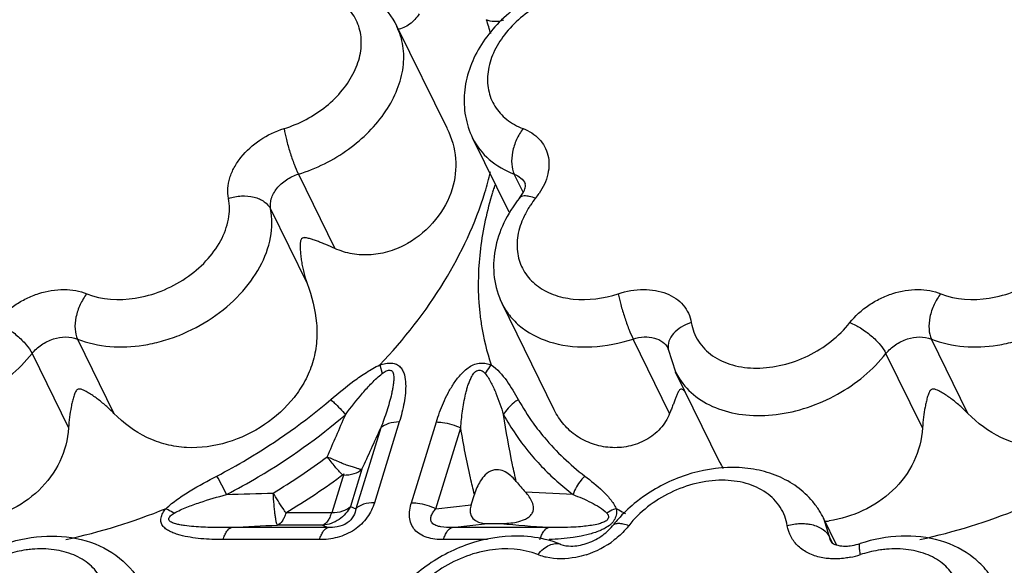
# Model space of a CAD drawing. Units: inches. Extents: x 0 to 34, y 0 to 22.
# Drawn here: x 22 to 23, y 19 to 19.5 of the extents above; entities that cross this region are included whole.
import ezdxf

# ---------------------------------------------------------------- set-up
doc = ezdxf.new("R2010")
doc.units = ezdxf.units.IN
doc.header["$LTSCALE"] = 1.87
doc.header["$MEASUREMENT"] = 0
doc.layers.add('02___PRT_ALL_AXES', color=7, linetype='CONTINUOUS')
doc.layers.add('FEATURES', color=7, linetype='CONTINUOUS')

msp = doc.modelspace()

# ---------------------------------------------------------------- linework, layer by layer
at = {"layer": '02___PRT_ALL_AXES', "color": 7, "linetype": 'CONTINUOUS'}
for p, q in [((22.38156, 19.52722), (22.42912, 19.43029)), ((22.48793, 19.35101), (22.45334, 19.42149)), ((22.53073, 19.16375), (22.48129, 19.26451)), ((22.68774, 19.11398), (22.64577, 19.19949)), ((22.79837, 19.0358), (22.78597, 19.06107))]:
    msp.add_line(p, q, dxfattribs=at)
at = {"layer": 'FEATURES', "color": 7, "linetype": 'CONTINUOUS'}
for p, q in [((22.45334, 19.42149), (22.45339, 19.4214)), ((22.28826, 19.38719), (22.32285, 19.31671)), ((22.50123, 19.36995), (22.49277, 19.38719)), ((22.5035, 19.37659), (22.50328, 19.37804)), ((22.26195, 19.35414), (22.29654, 19.28366)), ((22.48129, 19.26451), (22.4813, 19.26448)), ((22.07891, 19.23086), (22.11349, 19.16038)), ((22.64009, 19.16038), (22.60551, 19.23086)), ((22.9228, 19.16038), (22.88821, 19.23086)), ((22.03582, 19.21718), (22.0704, 19.1467)), ((22.6388, 19.22133), (22.63863, 19.22189)), ((22.6388, 19.22133), (22.64566, 19.19972)), ((22.87971, 19.1467), (22.84513, 19.21718)), ((22.36533, 19.2063), (22.36759, 19.19809)), ((22.38388, 19.15225), (22.36024, 19.07576)), ((22.39535, 19.07576), (22.41898, 19.15225)), ((22.36632, 19.14656), (22.34268, 19.07007)), ((22.41849, 19.07007), (22.44213, 19.14656)), ((22.33125, 19.103), (22.31987, 19.06618)), ((22.34849, 19.10764), (22.33756, 19.07229)), ((22.45203, 19.07377), (22.45506, 19.08355)), ((22.54854, 19.08354), (22.50343, 19.08582)), ((22.41849, 19.07007), (22.45203, 19.07377)), ((22.31987, 19.06618), (22.27631, 19.06618)), ((22.33756, 19.07229), (22.34268, 19.07007)), ((22.43386, 19.05235), (22.4674, 19.05604)), ((22.4674, 19.05604), (22.48012, 19.05604)), ((22.78608, 19.06085), (22.78597, 19.06107)), ((22.79161, 19.04339), (22.78608, 19.06085)), ((22.31636, 19.05235), (22.22495, 19.05235)), ((22.31124, 19.05456), (22.26838, 19.05456)), ((22.31124, 19.05456), (22.31636, 19.05235)), ((22.52527, 19.05235), (22.43386, 19.05235)), ((22.56414, 19.04594), (22.55635, 19.04413)), ((22.30822, 19.04073), (22.21681, 19.04073)), ((22.46736, 19.04073), (22.42571, 19.04073)), ((22.79455, 19.03739), (22.79161, 19.04339)), ((22.79311, 19.03867), (22.79311, 19.03868))]:
    msp.add_line(p, q, dxfattribs=at)
for centre, radius, start, end in [((22.24762, 19.4605), 0.23073, 14.95197, 18.46121), ((22.15527, 19.4657), 0.32427, 342.82038, 346.37525), ((22.79077, 19.27151), 0.33332, 162.06351, 162.82671), ((22.79455, 19.27029), 0.33729, 161.55787, 162.06402), ((22.58539, 19.30563), 0.09314, 141.0148, 145.9015), ((22.46013, 19.40702), 0.06801, 321.01015, 325.879), ((22.70812, 19.2827), 0.24941, 184.17877, 185.61132), ((22.70203, 19.22706), 0.06264, 206.10373, 212.66151), ((22.69222, 19.28163), 0.22351, 208.93701, 215.7403), ((19.13359, 20.52375), 3.47814, 336.18468, 336.90073), ((22.68646, 19.27183), 0.23285, 208.93112, 214.32976), ((19.28908, 20.53295), 3.37513, 335.02009, 335.74684), ((21.94409, 19.61689), 0.62095, 301.05337, 306.74404), ((22.82888, 19.18279), 0.15701, 205.95326, 208.33683), ((21.23883, 18.5759), 1.10493, 27.35032, 28.37741), ((22.69097, 19.25779), 0.25445, 219.52481, 222.51445), ((21.95401, 28.23549), 9.15583, 271.666256, 271.942734), ((22.71539, 19.02625), 0.07872, 32.38703, 39.98646), ((21.94489, 19.60744), 0.57975, 282.25209, 292.07618), ((22.72888, 19.32919), 0.29419, 241.68994, 242.23598), ((22.73119, 19.33361), 0.29918, 242.23839, 243.64217), ((22.71652, 19.02703), 0.07735, 25.91888, 32.34432), ((22.75416, 19.6074), 0.57973, 282.26762, 292.08193), ((22.67905, 21.20801), 2.16114, 264.7192, 265.91964), ((22.68888, 18.97293), 0.13093, 137.03622, 141.88758), ((22.77365, 19.17325), 0.11606, 276.68632, 278.7589), ((21.84782, 26.87422), 7.83096, 272.760384, 273.078517), ((22.53413, 19.10993), 0.08769, 287.81475, 307.56132), ((22.80448, 19.08709), 0.0526, 285.85542, 288.00733), ((22.85703, 18.91531), 0.11694, 107.01735, 108.00819), ((22.79485, 19.10644), 0.08405, 281.3063, 288.03848)]:
    msp.add_arc(centre, radius, start, end, dxfattribs=at)
msp.add_ellipse((22.49919, 19.09149), major_axis=(0.04646, 0.02953), ratio=0.422281, start_param=2.680899, end_param=3.728096, dxfattribs=at)
for points, knots in [([(22.33539, 19.56815), (22.34524, 19.56437), (22.36375, 19.55362), (22.37694, 19.53659), (22.38152, 19.5273)], [0, 0, 0, 0, 0.504799, 1, 1, 1, 1]), ([(22.53653, 19.56737), (22.52073, 19.56191), (22.49826, 19.5498), (22.47402, 19.52736), (22.45957, 19.50808), (22.44955, 19.48692), (22.44465, 19.46459), (22.44555, 19.44214), (22.45016, 19.42795), (22.4534, 19.42139)], [0, 0, 0, 0, 0.265897, 0.396556, 0.523563, 0.646616, 0.766251, 0.883664, 1, 1, 1, 1]), ([(22.27465, 19.43032), (22.28904, 19.43479), (22.30941, 19.44557), (22.33033, 19.46609), (22.34161, 19.48325), (22.34781, 19.50132), (22.34835, 19.51919), (22.34293, 19.53552), (22.33572, 19.54426), (22.33153, 19.54791)], [0, 0, 0, 0, 0.288342, 0.42743, 0.557774, 0.67773, 0.788365, 0.893748, 1, 1, 1, 1]), ([(22.51702, 19.54791), (22.50425, 19.54069), (22.48716, 19.52656), (22.47263, 19.50284), (22.46716, 19.48472), (22.46741, 19.46698), (22.47363, 19.45096), (22.48534, 19.4381), (22.49566, 19.43246), (22.50122, 19.43032)], [0, 0, 0, 0, 0.291152, 0.424975, 0.547991, 0.661727, 0.770786, 0.881663, 1, 1, 1, 1]), ([(22.40257, 19.53907), (22.40026, 19.53533), (22.39434, 19.52866), (22.38614, 19.52494), (22.38194, 19.5241)], [0, 0, 0, 0, 0.50668, 1, 1, 1, 1]), ([(22.4826, 19.5331), (22.47988, 19.53208), (22.47432, 19.53126), (22.46876, 19.53238), (22.46647, 19.53356)], [0, 0, 0, 0, 0.530627, 1, 1, 1, 1]), ([(22.28826, 19.38719), (22.30516, 19.39243), (22.33668, 19.40811), (22.36741, 19.43854), (22.38257, 19.46676), (22.38833, 19.48791), (22.38836, 19.50857), (22.3844, 19.52142), (22.38156, 19.52722)], [0, 0, 0, 0, 0.282243, 0.551033, 0.674658, 0.789554, 0.89697, 1, 1, 1, 1]), ([(22.22203, 19.36423), (22.22144, 19.36734), (22.2211, 19.37394), (22.22304, 19.38393), (22.2273, 19.39387), (22.236, 19.40682), (22.25144, 19.42059), (22.26661, 19.42783), (22.27465, 19.43032)], [0, 0, 0, 0, 0.104022, 0.214082, 0.331579, 0.456598, 0.723616, 1, 1, 1, 1]), ([(22.27465, 19.43032), (22.27523, 19.42683), (22.2769, 19.41934), (22.2801, 19.40807), (22.28389, 19.39714), (22.28676, 19.39024), (22.28826, 19.38719)], [0, 0, 0, 0, 0.234543, 0.506459, 0.774981, 1, 1, 1, 1]), ([(22.42915, 19.43022), (22.4335, 19.42143), (22.43923, 19.40228), (22.43683, 19.38241), (22.43399, 19.37321)], [0, 0, 0, 0, 0.504523, 1, 1, 1, 1]), ([(22.50122, 19.43032), (22.49873, 19.42714), (22.49455, 19.41999), (22.49081, 19.40846), (22.48987, 19.39719), (22.49135, 19.39008), (22.49277, 19.38719)], [0, 0, 0, 0, 0.264795, 0.537015, 0.788829, 1, 1, 1, 1]), ([(22.50122, 19.43032), (22.50691, 19.42814), (22.51488, 19.42317), (22.52191, 19.4135), (22.52621, 19.40243), (22.52584, 19.38621), (22.5202, 19.37445), (22.51643, 19.36887)], [0, 0, 0, 0, 0.248003, 0.365363, 0.482108, 0.725875, 1, 1, 1, 1]), ([(22.45339, 19.4214), (22.45716, 19.41373), (22.46847, 19.39939), (22.48422, 19.39047), (22.49277, 19.38719)], [0, 0, 0, 0, 0.482984, 1, 1, 1, 1]), ([(22.26195, 19.35414), (22.26134, 19.35732), (22.26202, 19.36452), (22.26761, 19.37424), (22.27665, 19.38232), (22.28424, 19.38594), (22.28826, 19.38719)], [0, 0, 0, 0, 0.213077, 0.455162, 0.722886, 1, 1, 1, 1]), ([(22.49277, 19.38719), (22.49505, 19.38631), (22.49926, 19.38392), (22.50228, 19.38009), (22.50328, 19.37804)], [0, 0, 0, 0, 0.517034, 1, 1, 1, 1]), ([(22.43399, 19.37321), (22.43074, 19.36268), (22.41952, 19.34219), (22.39707, 19.32308), (22.37513, 19.31349), (22.35726, 19.31004), (22.33938, 19.31087), (22.32806, 19.31433), (22.32285, 19.31671)], [0, 0, 0, 0, 0.237108, 0.488996, 0.618769, 0.748713, 0.876738, 1, 1, 1, 1]), ([(22.49787, 19.36446), (22.49972, 19.36675), (22.50221, 19.37059), (22.50347, 19.37503), (22.5035, 19.37659)], [0, 0, 0, 0, 0.653793, 1, 1, 1, 1]), ([(22.0878, 19.27383), (22.10202, 19.26804), (22.12738, 19.26676), (22.15877, 19.2756), (22.18169, 19.28763), (22.20101, 19.30385), (22.21519, 19.323), (22.223, 19.34359), (22.22327, 19.35777), (22.22203, 19.36423)], [0, 0, 0, 0, 0.244731, 0.380904, 0.519184, 0.653852, 0.780037, 0.895103, 1, 1, 1, 1]), ([(22.22203, 19.36423), (22.22599, 19.36551), (22.23411, 19.36698), (22.24591, 19.36602), (22.25587, 19.3619), (22.26061, 19.35687), (22.26195, 19.35414)], [0, 0, 0, 0, 0.282162, 0.552928, 0.793421, 1, 1, 1, 1]), ([(22.36534, 19.20629), (22.38834, 19.23044), (22.42833, 19.28144), (22.45594, 19.34036), (22.46508, 19.36992)], [0, 0, 0, 0, 0.518692, 1, 1, 1, 1]), ([(22.47232, 19.36992), (22.46695, 19.35254), (22.45921, 19.31763), (22.45811, 19.28183), (22.45938, 19.26453)], [0, 0, 0, 0, 0.511859, 1, 1, 1, 1]), ([(22.49787, 19.36446), (22.49203, 19.35724), (22.48204, 19.34174), (22.47338, 19.31586), (22.47248, 19.28918), (22.47751, 19.27221), (22.48131, 19.26448)], [0, 0, 0, 0, 0.260945, 0.512942, 0.757938, 1, 1, 1, 1]), ([(22.50225, 19.36646), (22.50136, 19.36639), (22.49972, 19.36605), (22.49834, 19.36505), (22.49786, 19.36446)], [0, 0, 0, 0, 0.540907, 1, 1, 1, 1]), ([(22.51299, 19.36423), (22.51109, 19.365), (22.50758, 19.36616), (22.50387, 19.36661), (22.50225, 19.36646)], [0, 0, 0, 0, 0.558118, 1, 1, 1, 1]), ([(22.89711, 19.27383), (22.91132, 19.26804), (22.93669, 19.26676), (22.96808, 19.2756), (22.99099, 19.28763), (23.01031, 19.30385), (23.0245, 19.323), (23.03231, 19.34359), (23.03257, 19.35777), (23.03134, 19.36423)], [0, 0, 0, 0, 0.244726, 0.3809, 0.51918, 0.653848, 0.780034, 0.895101, 1, 1, 1, 1]), ([(22.07891, 19.23086), (22.09829, 19.22298), (22.12677, 19.22154), (22.15853, 19.22849), (22.18086, 19.23598), (22.20692, 19.2497), (22.23328, 19.27181), (22.25262, 19.29792), (22.26327, 19.326), (22.26363, 19.34533), (22.26195, 19.35414)], [0, 0, 0, 0, 0.244679, 0.312238, 0.381031, 0.519282, 0.653922, 0.780083, 0.895122, 1, 1, 1, 1]), ([(22.50826, 19.35785), (22.50754, 19.35678), (22.5048, 19.35254), (22.50243, 19.34806), (22.50094, 19.34462)], [0, 0, 0, 0, 0.255628, 1, 1, 1, 1]), ([(22.88821, 19.23086), (22.9076, 19.22298), (22.93608, 19.22154), (22.96784, 19.22849), (22.99017, 19.23598), (23.01623, 19.2497), (23.04259, 19.27181), (23.06193, 19.29792), (23.07258, 19.326), (23.07294, 19.34533), (23.07126, 19.35414)], [0, 0, 0, 0, 0.244678, 0.312237, 0.381031, 0.519282, 0.653922, 0.780082, 0.895122, 1, 1, 1, 1]), ([(22.50094, 19.34462), (22.49847, 19.33895), (22.49504, 19.32735), (22.49543, 19.30964), (22.50178, 19.29367), (22.5136, 19.28088), (22.52976, 19.27219), (22.55621, 19.26639), (22.57769, 19.26939), (22.59135, 19.27383)], [0, 0, 0, 0, 0.124149, 0.238975, 0.349214, 0.461394, 0.581268, 0.711766, 1, 1, 1, 1]), ([(22.32285, 19.31671), (22.32002, 19.318), (22.31583, 19.31981), (22.31027, 19.32204), (22.30631, 19.32355), (22.30246, 19.32492), (22.29932, 19.32591), (22.29685, 19.32657), (22.29531, 19.32684), (22.29407, 19.32696), (22.29271, 19.32698), (22.29081, 19.32588), (22.29016, 19.32324), (22.28992, 19.32056), (22.2899, 19.31786), (22.29003, 19.31432), (22.29042, 19.3099), (22.29115, 19.30462), (22.29211, 19.29934), (22.29373, 19.29229), (22.29531, 19.28708), (22.29654, 19.28366)], [0, 0, 0, 0, 0.121033, 0.17835, 0.233508, 0.2865, 0.337334, 0.361982, 0.386229, 0.398279, 0.41045, 0.439076, 0.474982, 0.510558, 0.545328, 0.579904, 0.648913, 0.718202, 0.787934, 0.858152, 1, 1, 1, 1]), ([(22.29654, 19.28366), (22.30093, 19.27146), (22.30595, 19.25246), (22.30595, 19.22676), (22.30224, 19.20823), (22.29497, 19.19093), (22.28104, 19.16985), (22.2569, 19.14805), (22.22159, 19.13106), (22.18874, 19.12646), (22.1629, 19.13028), (22.13843, 19.13917), (22.1225, 19.15116), (22.11349, 19.16038)], [0, 0, 0, 0, 0.126465, 0.188522, 0.249211, 0.309501, 0.370282, 0.494423, 0.621187, 0.747584, 0.810793, 0.874283, 1, 1, 1, 1]), ([(23.10584, 19.28366), (23.11024, 19.27145), (23.11526, 19.25246), (23.11525, 19.22675), (23.11154, 19.20822), (23.10427, 19.19093), (23.09034, 19.16985), (23.0662, 19.14805), (23.03089, 19.13106), (22.99805, 19.12646), (22.97221, 19.13028), (22.94773, 19.13917), (22.93181, 19.15116), (22.9228, 19.16038)], [0, 0, 0, 0, 0.126488, 0.188547, 0.249236, 0.309522, 0.3703, 0.494436, 0.621198, 0.747589, 0.8108, 0.874299, 1, 1, 1, 1]), ([(22.00162, 19.24645), (22.00663, 19.25284), (22.01598, 19.26129), (22.03035, 19.26957), (22.04576, 19.27574), (22.06539, 19.27912), (22.08103, 19.27658), (22.0878, 19.27383)], [0, 0, 0, 0, 0.253991, 0.386042, 0.518017, 0.771462, 1, 1, 1, 1]), ([(22.0878, 19.27383), (22.08526, 19.27068), (22.08096, 19.26358), (22.07707, 19.2521), (22.07603, 19.24086), (22.07749, 19.23375), (22.07891, 19.23086)], [0, 0, 0, 0, 0.265642, 0.537842, 0.789148, 1, 1, 1, 1]), ([(22.59135, 19.27383), (22.59907, 19.27634), (22.61105, 19.27847), (22.62654, 19.27726), (22.63694, 19.27443), (22.64594, 19.26974), (22.65318, 19.26333), (22.65829, 19.25543), (22.6601, 19.24948), (22.66061, 19.24645)], [0, 0, 0, 0, 0.288734, 0.423748, 0.550578, 0.669407, 0.781825, 0.890762, 1, 1, 1, 1]), ([(22.59135, 19.27383), (22.59201, 19.27035), (22.59383, 19.26291), (22.5972, 19.2517), (22.60111, 19.2408), (22.60401, 19.23392), (22.60551, 19.23086)], [0, 0, 0, 0, 0.234197, 0.506106, 0.774809, 1, 1, 1, 1]), ([(22.81093, 19.24645), (22.81594, 19.25284), (22.82529, 19.26129), (22.83966, 19.26957), (22.85507, 19.27574), (22.87469, 19.27912), (22.89034, 19.27658), (22.89711, 19.27383)], [0, 0, 0, 0, 0.253995, 0.386045, 0.51802, 0.771468, 1, 1, 1, 1]), ([(22.89711, 19.27383), (22.89456, 19.27068), (22.89027, 19.26358), (22.88638, 19.2521), (22.88534, 19.24086), (22.8868, 19.23375), (22.88821, 19.23086)], [0, 0, 0, 0, 0.265641, 0.537841, 0.789148, 1, 1, 1, 1]), ([(22.48131, 19.26448), (22.4835, 19.26002), (22.48905, 19.25148), (22.5044, 19.23692), (22.53082, 19.22488), (22.56759, 19.22182), (22.5929, 19.22677), (22.60551, 19.23086)], [0, 0, 0, 0, 0.107013, 0.216818, 0.451959, 0.714679, 1, 1, 1, 1]), ([(22.45991, 19.25831), (22.46035, 19.25385), (22.46256, 19.23623), (22.46672, 19.21886), (22.47092, 19.20629)], [0, 0, 0, 0, 0.25292, 1, 1, 1, 1]), ([(22.00162, 19.24645), (22.00514, 19.2451), (22.0122, 19.24139), (22.02184, 19.23432), (22.03003, 19.22621), (22.03435, 19.22018), (22.03582, 19.21718)], [0, 0, 0, 0, 0.246874, 0.519031, 0.781002, 1, 1, 1, 1]), ([(22.66061, 19.24645), (22.65727, 19.24541), (22.65109, 19.24268), (22.64359, 19.23669), (22.63895, 19.22933), (22.63841, 19.22381), (22.63881, 19.22133)], [0, 0, 0, 0, 0.291635, 0.557991, 0.790726, 1, 1, 1, 1]), ([(22.66061, 19.24645), (22.66163, 19.24026), (22.66627, 19.228), (22.68051, 19.21375), (22.70008, 19.20507), (22.72307, 19.20232), (22.74766, 19.20552), (22.77948, 19.21705), (22.80056, 19.23322), (22.81093, 19.24645)], [0, 0, 0, 0, 0.102795, 0.207853, 0.321826, 0.447358, 0.582987, 0.724407, 1, 1, 1, 1]), ([(22.81093, 19.24645), (22.81445, 19.2451), (22.8215, 19.24139), (22.83115, 19.23432), (22.83933, 19.22621), (22.84365, 19.22018), (22.84513, 19.21718)], [0, 0, 0, 0, 0.246874, 0.519031, 0.781002, 1, 1, 1, 1]), ([(22.03582, 19.21718), (22.03832, 19.22037), (22.0446, 19.22602), (22.05887, 19.23302), (22.07187, 19.23373), (22.07891, 19.23086)], [0, 0, 0, 0, 0.255947, 0.52132, 1, 1, 1, 1]), ([(22.60551, 19.23086), (22.60887, 19.23196), (22.61562, 19.23328), (22.62543, 19.23245), (22.63369, 19.22872), (22.63746, 19.22429), (22.63863, 19.22189)], [0, 0, 0, 0, 0.285713, 0.548848, 0.784318, 1, 1, 1, 1]), ([(22.84513, 19.21718), (22.84763, 19.22037), (22.85391, 19.22602), (22.86817, 19.23302), (22.88118, 19.23373), (22.88821, 19.23086)], [0, 0, 0, 0, 0.255951, 0.521323, 1, 1, 1, 1]), ([(21.83999, 19.19325), (21.8441, 19.18683), (21.85518, 19.17506), (21.87732, 19.1634), (21.90364, 19.1578), (21.93243, 19.15845), (21.96193, 19.16524), (21.99912, 19.18155), (22.02347, 19.20141), (22.03582, 19.21718)], [0, 0, 0, 0, 0.102051, 0.211182, 0.330007, 0.45829, 0.593603, 0.732094, 1, 1, 1, 1]), ([(22.64929, 19.19325), (22.65341, 19.18683), (22.66449, 19.17506), (22.68662, 19.1634), (22.71295, 19.1578), (22.74174, 19.15845), (22.77123, 19.16524), (22.80842, 19.18155), (22.83278, 19.20141), (22.84513, 19.21718)], [0, 0, 0, 0, 0.10205, 0.211181, 0.330006, 0.458289, 0.5936, 0.732091, 1, 1, 1, 1]), ([(22.31884, 19.17349), (22.32601, 19.17961), (22.337, 19.18864), (22.3526, 19.19952), (22.36096, 19.20427), (22.36534, 19.20629)], [0, 0, 0, 0, 0.496013, 0.746705, 1, 1, 1, 1]), ([(22.36534, 19.20629), (22.36712, 19.20698), (22.37078, 19.20794), (22.3762, 19.20828), (22.38125, 19.20743), (22.38499, 19.20455), (22.38732, 19.20088), (22.38928, 19.19551), (22.39012, 19.18826), (22.38979, 19.17939), (22.38806, 19.16725), (22.38573, 19.15822), (22.38388, 19.15225)], [0, 0, 0, 0, 0.076838, 0.151095, 0.218185, 0.277597, 0.334877, 0.391297, 0.506696, 0.625813, 0.748087, 1, 1, 1, 1]), ([(22.41898, 19.15225), (22.42089, 19.15843), (22.42425, 19.16767), (22.42998, 19.17962), (22.43517, 19.18857), (22.44051, 19.19567), (22.44564, 19.20092), (22.45009, 19.20452), (22.45525, 19.20721), (22.46084, 19.20823), (22.46617, 19.20802), (22.46948, 19.20702), (22.47092, 19.20629)], [0, 0, 0, 0, 0.232716, 0.352768, 0.476167, 0.604405, 0.670924, 0.740106, 0.809574, 0.877668, 0.941861, 1, 1, 1, 1]), ([(22.47092, 19.20629), (22.47039, 19.20567), (22.4683, 19.20309), (22.46648, 19.20029), (22.46527, 19.19809)], [0, 0, 0, 0, 0.24389, 1, 1, 1, 1]), ([(22.47092, 19.20629), (22.47684, 19.20248), (22.48621, 19.19155), (22.49326, 19.17956), (22.49661, 19.17349)], [0, 0, 0, 0, 0.50343, 1, 1, 1, 1]), ([(22.33287, 19.15919), (22.33809, 19.1661), (22.34611, 19.17637), (22.35771, 19.18936), (22.36411, 19.19539), (22.36758, 19.19809)], [0, 0, 0, 0, 0.497288, 0.747398, 1, 1, 1, 1]), ([(22.36758, 19.19809), (22.36882, 19.19905), (22.37072, 19.20051), (22.37369, 19.20136), (22.37554, 19.20131), (22.37678, 19.20079), (22.37768, 19.19992), (22.37825, 19.1984), (22.37851, 19.1965), (22.37866, 19.19455), (22.37866, 19.19261), (22.37851, 19.18999), (22.37809, 19.18668), (22.37739, 19.18269), (22.37623, 19.17732), (22.37447, 19.17062), (22.37202, 19.16258), (22.36929, 19.15455), (22.36733, 19.14922), (22.36632, 19.14656)], [0, 0, 0, 0, 0.070734, 0.105531, 0.137767, 0.151887, 0.165147, 0.192896, 0.222804, 0.252027, 0.280817, 0.310022, 0.370254, 0.431338, 0.492878, 0.61764, 0.74392, 0.871441, 1, 1, 1, 1]), ([(22.44213, 19.14656), (22.44232, 19.14924), (22.44278, 19.1546), (22.44373, 19.16264), (22.445, 19.17068), (22.44637, 19.17737), (22.44773, 19.18271), (22.44891, 19.18671), (22.45033, 19.19069), (22.45181, 19.19393), (22.4532, 19.19652), (22.45438, 19.19846), (22.45597, 19.20019), (22.45812, 19.20117), (22.46038, 19.20142), (22.46309, 19.20064), (22.46444, 19.19907), (22.46527, 19.19809)], [0, 0, 0, 0, 0.120893, 0.242303, 0.36444, 0.487449, 0.549554, 0.612358, 0.675424, 0.739301, 0.772844, 0.807486, 0.841725, 0.876596, 0.911273, 0.942183, 1, 1, 1, 1]), ([(22.46527, 19.19809), (22.46756, 19.1954), (22.47124, 19.18928), (22.47696, 19.17621), (22.48043, 19.16603), (22.48267, 19.15919)], [0, 0, 0, 0, 0.247168, 0.495553, 1, 1, 1, 1]), ([(22.11349, 19.16038), (22.111, 19.16294), (22.10586, 19.16776), (22.09905, 19.17325), (22.09345, 19.17723), (22.0892, 19.17999), (22.08547, 19.182), (22.08229, 19.18337), (22.07993, 19.18358), (22.07831, 19.18272), (22.07729, 19.18144), (22.07641, 19.17971), (22.07563, 19.17759), (22.07474, 19.17469), (22.07382, 19.17097), (22.07255, 19.16477), (22.07128, 19.15668), (22.07063, 19.15008), (22.0704, 19.1467)], [0, 0, 0, 0, 0.133395, 0.263393, 0.327125, 0.390157, 0.453087, 0.48519, 0.520079, 0.536375, 0.551929, 0.580522, 0.608534, 0.636662, 0.693677, 0.752054, 0.873162, 1, 1, 1, 1]), ([(22.65509, 19.18056), (22.65437, 19.18132), (22.65333, 19.18244), (22.65174, 19.18331), (22.6504, 19.18359), (22.6494, 19.18257), (22.64837, 19.18094), (22.6473, 19.17848), (22.64601, 19.17536), (22.64466, 19.17195), (22.64322, 19.16831), (22.64168, 19.16443), (22.64063, 19.16176), (22.64009, 19.16038)], [0, 0, 0, 0, 0.100275, 0.144612, 0.177148, 0.22209, 0.268137, 0.368529, 0.478119, 0.596157, 0.722457, 0.857038, 1, 1, 1, 1]), ([(22.9228, 19.16038), (22.92031, 19.16294), (22.91517, 19.16776), (22.90835, 19.17325), (22.90277, 19.17722), (22.89847, 19.17999), (22.89413, 19.18239), (22.89004, 19.18394), (22.88762, 19.18271), (22.88679, 19.18175), (22.88624, 19.18071), (22.88558, 19.17935), (22.88493, 19.17758), (22.88405, 19.17469), (22.88313, 19.17096), (22.88185, 19.16477), (22.88059, 19.15668), (22.87994, 19.15008), (22.87971, 19.1467)], [0, 0, 0, 0, 0.133543, 0.263686, 0.327489, 0.390581, 0.45351, 0.519031, 0.536201, 0.551403, 0.565912, 0.580065, 0.608104, 0.636254, 0.693336, 0.751779, 0.873022, 1, 1, 1, 1]), ([(22.21098, 19.10105), (22.2207, 19.10609), (22.25861, 19.12715), (22.29419, 19.15243), (22.31884, 19.17349)], [0, 0, 0, 0, 0.25241, 1, 1, 1, 1]), ([(22.31884, 19.17349), (22.32001, 19.17251), (22.325, 19.16806), (22.32957, 19.16315), (22.33287, 19.15919)], [0, 0, 0, 0, 0.228619, 1, 1, 1, 1]), ([(22.49661, 19.17349), (22.49512, 19.17256), (22.48964, 19.16871), (22.485, 19.16354), (22.48267, 19.15919)], [0, 0, 0, 0, 0.262571, 1, 1, 1, 1]), ([(22.22024, 19.08354), (22.23038, 19.08881), (22.26998, 19.11079), (22.30713, 19.1372), (22.33287, 19.15919)], [0, 0, 0, 0, 0.25241, 1, 1, 1, 1]), ([(22.49469, 19.09588), (22.49348, 19.10115), (22.48887, 19.12213), (22.48503, 19.14329), (22.48267, 19.15919)], [0, 0, 0, 0, 0.251726, 1, 1, 1, 1]), ([(22.64009, 19.16038), (22.63805, 19.15515), (22.63179, 19.14525), (22.61793, 19.13443), (22.60126, 19.12838), (22.58373, 19.1273), (22.56687, 19.13077), (22.55178, 19.13832), (22.53928, 19.14943), (22.53319, 19.15875), (22.53075, 19.16372)], [0, 0, 0, 0, 0.124034, 0.252136, 0.381544, 0.509601, 0.634952, 0.757293, 0.877923, 1, 1, 1, 1]), ([(22.38388, 19.15225), (22.38041, 19.15225), (22.37411, 19.15155), (22.36829, 19.14855), (22.36632, 19.14656)], [0, 0, 0, 0, 0.552996, 1, 1, 1, 1]), ([(22.41898, 19.15225), (22.42092, 19.15225), (22.4289, 19.1517), (22.43673, 19.14929), (22.44213, 19.14656)], [0, 0, 0, 0, 0.242514, 1, 1, 1, 1]), ([(22.5108, 19.15108), (22.51416, 19.1464), (22.52853, 19.12796), (22.54571, 19.11174), (22.55969, 19.10105)], [0, 0, 0, 0, 0.246545, 1, 1, 1, 1]), ([(22.0704, 19.1467), (22.06967, 19.13575), (22.06395, 19.11356), (22.04353, 19.08595), (22.01506, 19.06697), (21.99337, 19.06034), (21.98245, 19.05862)], [0, 0, 0, 0, 0.245864, 0.499246, 0.75236, 1, 1, 1, 1]), ([(22.45506, 19.08356), (22.45378, 19.0888), (22.44887, 19.10967), (22.44473, 19.13073), (22.44213, 19.14656)], [0, 0, 0, 0, 0.251732, 1, 1, 1, 1]), ([(22.49417, 19.14051), (22.50151, 19.12976), (22.51821, 19.10922), (22.53797, 19.09163), (22.54854, 19.08354)], [0, 0, 0, 0, 0.4943, 1, 1, 1, 1]), ([(22.87971, 19.1467), (22.87898, 19.13571), (22.87322, 19.11344), (22.85267, 19.08577), (22.82406, 19.06681), (22.80227, 19.06024), (22.79132, 19.05855)], [0, 0, 0, 0, 0.245946, 0.499368, 0.752454, 1, 1, 1, 1]), ([(22.31557, 19.11931), (22.31907, 19.11775), (22.32432, 19.11565), (22.33099, 19.11265), (22.33565, 19.11084), (22.33936, 19.10989), (22.34201, 19.10919), (22.3437, 19.10866), (22.34513, 19.10805), (22.34634, 19.10753), (22.34748, 19.10725), (22.3482, 19.10746), (22.34849, 19.10764)], [0, 0, 0, 0, 0.326693, 0.481555, 0.624157, 0.751453, 0.807747, 0.858167, 0.902321, 0.939833, 0.970872, 1, 1, 1, 1]), ([(22.33015, 19.10222), (22.3276, 19.10459), (22.32251, 19.11012), (22.3179, 19.11604), (22.31557, 19.11931)], [0, 0, 0, 0, 0.464663, 1, 1, 1, 1]), ([(22.27631, 19.06618), (22.28578, 19.07189), (22.30448, 19.0836), (22.32245, 19.09642), (22.33125, 19.103)], [0, 0, 0, 0, 0.501593, 1, 1, 1, 1]), ([(22.33093, 19.10195), (22.33439, 19.10195), (22.3407, 19.10265), (22.34652, 19.10565), (22.34849, 19.10764)], [0, 0, 0, 0, 0.552918, 1, 1, 1, 1]), ([(22.4947, 19.09586), (22.49343, 19.0974), (22.49069, 19.10039), (22.4858, 19.1043), (22.47957, 19.10725), (22.47177, 19.10698), (22.46514, 19.10247), (22.45919, 19.09462), (22.45642, 19.08795), (22.45506, 19.08355)], [0, 0, 0, 0, 0.107591, 0.218146, 0.336169, 0.471828, 0.616771, 0.751793, 1, 1, 1, 1]), ([(22.7757, 19.07683), (22.77133, 19.08205), (22.76113, 19.0915), (22.74276, 19.10164), (22.72221, 19.10773), (22.69269, 19.1105), (22.65467, 19.10402), (22.62694, 19.08992), (22.61438, 19.08089)], [0, 0, 0, 0, 0.11611, 0.233919, 0.354625, 0.478834, 0.736502, 1, 1, 1, 1]), ([(22.16279, 19.0702), (22.1662, 19.07346), (22.17372, 19.07934), (22.18977, 19.08974), (22.20245, 19.09662), (22.21098, 19.10105)], [0, 0, 0, 0, 0.246611, 0.49706, 1, 1, 1, 1]), ([(22.55969, 19.10105), (22.55844, 19.09981), (22.55379, 19.09464), (22.55024, 19.08844), (22.54854, 19.08354)], [0, 0, 0, 0, 0.25348, 1, 1, 1, 1]), ([(22.55969, 19.10105), (22.56547, 19.09663), (22.57395, 19.08977), (22.58393, 19.0794), (22.58795, 19.07342), (22.58936, 19.0702)], [0, 0, 0, 0, 0.505914, 0.755718, 1, 1, 1, 1]), ([(22.75162, 19.0539), (22.75059, 19.06008), (22.74595, 19.07235), (22.73171, 19.08659), (22.71214, 19.09528), (22.68915, 19.09803), (22.66456, 19.09483), (22.63274, 19.0833), (22.61166, 19.06713), (22.60129, 19.0539)], [0, 0, 0, 0, 0.102795, 0.207853, 0.321826, 0.447358, 0.582987, 0.724407, 1, 1, 1, 1]), ([(22.17062, 19.06587), (22.17441, 19.06805), (22.18245, 19.07164), (22.199, 19.07757), (22.21173, 19.08123), (22.22024, 19.08354)], [0, 0, 0, 0, 0.248185, 0.498504, 1, 1, 1, 1]), ([(22.26838, 19.05456), (22.26811, 19.05486), (22.26774, 19.05595), (22.2672, 19.05797), (22.26667, 19.06092), (22.26614, 19.06466), (22.26562, 19.06909), (22.26497, 19.07592), (22.2646, 19.08126), (22.2644, 19.08493)], [0, 0, 0, 0, 0.03897, 0.108198, 0.206304, 0.330572, 0.477057, 0.64153, 1, 1, 1, 1]), ([(22.27652, 19.06618), (22.27558, 19.06749), (22.27135, 19.07362), (22.2674, 19.07993), (22.2644, 19.08493)], [0, 0, 0, 0, 0.21664, 1, 1, 1, 1]), ([(22.48012, 19.05604), (22.48513, 19.05604), (22.4928, 19.0566), (22.50152, 19.0591), (22.50611, 19.06168), (22.50901, 19.06421), (22.51074, 19.06735), (22.51149, 19.07152), (22.51015, 19.07643), (22.50719, 19.08143), (22.50473, 19.08441), (22.50342, 19.08584)], [0, 0, 0, 0, 0.274189, 0.417724, 0.491141, 0.561355, 0.625004, 0.683168, 0.789253, 0.894015, 1, 1, 1, 1]), ([(22.54854, 19.08354), (22.55143, 19.08238), (22.55717, 19.08), (22.5656, 19.0761), (22.57359, 19.07171), (22.57851, 19.06807), (22.58049, 19.06587)], [0, 0, 0, 0, 0.254025, 0.507474, 0.758037, 1, 1, 1, 1]), ([(22.36024, 19.07576), (22.35873, 19.07087), (22.35396, 19.06096), (22.34164, 19.04913), (22.32555, 19.04207), (22.31389, 19.04072), (22.30822, 19.04073)], [0, 0, 0, 0, 0.22869, 0.482255, 0.746584, 1, 1, 1, 1]), ([(22.36024, 19.07576), (22.35678, 19.07576), (22.35047, 19.07506), (22.34465, 19.07206), (22.34268, 19.07007)], [0, 0, 0, 0, 0.552995, 1, 1, 1, 1]), ([(22.42571, 19.04073), (22.42302, 19.04073), (22.41777, 19.041), (22.41024, 19.04255), (22.40358, 19.04545), (22.39828, 19.04984), (22.39475, 19.05552), (22.39327, 19.06206), (22.39358, 19.06893), (22.39464, 19.07349), (22.39535, 19.07576)], [0, 0, 0, 0, 0.14264, 0.278351, 0.405219, 0.52386, 0.638078, 0.753243, 0.873657, 1, 1, 1, 1]), ([(22.39535, 19.07576), (22.39728, 19.07576), (22.40526, 19.07522), (22.4131, 19.07281), (22.41849, 19.07007)], [0, 0, 0, 0, 0.242514, 1, 1, 1, 1]), ([(22.61438, 19.08089), (22.61244, 19.0795), (22.60489, 19.07379), (22.59789, 19.06735), (22.59307, 19.06217)], [0, 0, 0, 0, 0.252545, 1, 1, 1, 1]), ([(22.21681, 19.04073), (22.2133, 19.04073), (22.20633, 19.04086), (22.19598, 19.04154), (22.1859, 19.0428), (22.17776, 19.04446), (22.17158, 19.04636), (22.16725, 19.04811), (22.1633, 19.05032), (22.16043, 19.05265), (22.15872, 19.05496), (22.15769, 19.05766), (22.15791, 19.06156), (22.15963, 19.06612), (22.1616, 19.06891), (22.16279, 19.07019)], [0, 0, 0, 0, 0.135071, 0.268127, 0.398595, 0.525507, 0.587186, 0.647024, 0.704768, 0.760779, 0.787661, 0.814166, 0.870493, 0.932944, 1, 1, 1, 1]), ([(22.16279, 19.0702), (22.16343, 19.06991), (22.16612, 19.06862), (22.16871, 19.06711), (22.17062, 19.06587)], [0, 0, 0, 0, 0.234536, 1, 1, 1, 1]), ([(22.22495, 19.05235), (22.22193, 19.05227), (22.2159, 19.05218), (22.20689, 19.05223), (22.19793, 19.05249), (22.18905, 19.05303), (22.18175, 19.05378), (22.17674, 19.05461), (22.17398, 19.05523), (22.17194, 19.05577), (22.16991, 19.0564), (22.16799, 19.05708), (22.16627, 19.05806), (22.16542, 19.0598), (22.16571, 19.06173), (22.1669, 19.06342), (22.16866, 19.06473), (22.16996, 19.06549), (22.17062, 19.06587)], [0, 0, 0, 0, 0.130411, 0.26022, 0.38932, 0.517258, 0.644003, 0.70602, 0.736242, 0.766374, 0.796996, 0.827625, 0.855004, 0.879726, 0.906173, 0.93497, 0.966872, 1, 1, 1, 1]), ([(22.27652, 19.06618), (22.27605, 19.06468), (22.27504, 19.06194), (22.27277, 19.05771), (22.27025, 19.05512), (22.26838, 19.05456)], [0, 0, 0, 0, 0.32288, 0.597691, 1, 1, 1, 1]), ([(22.33764, 19.07225), (22.33517, 19.06733), (22.32764, 19.05865), (22.31675, 19.05489), (22.31133, 19.05453)], [0, 0, 0, 0, 0.503238, 1, 1, 1, 1]), ([(22.31959, 19.06618), (22.31912, 19.06468), (22.31811, 19.06194), (22.31584, 19.05771), (22.31332, 19.05512), (22.31145, 19.05456)], [0, 0, 0, 0, 0.322844, 0.597627, 1, 1, 1, 1]), ([(22.34268, 19.07007), (22.34235, 19.06777), (22.34077, 19.06246), (22.33454, 19.05569), (22.32549, 19.05247), (22.31921, 19.0522), (22.31636, 19.05235)], [0, 0, 0, 0, 0.199957, 0.464318, 0.755599, 1, 1, 1, 1]), ([(22.31995, 19.06642), (22.32341, 19.06642), (22.32972, 19.06713), (22.33554, 19.07012), (22.33751, 19.07211)], [0, 0, 0, 0, 0.552993, 1, 1, 1, 1]), ([(22.43386, 19.05235), (22.43036, 19.05222), (22.42519, 19.0523), (22.41939, 19.05367), (22.41664, 19.0551), (22.41502, 19.05643), (22.41398, 19.05807), (22.41344, 19.06046), (22.41409, 19.06358), (22.41598, 19.06694), (22.4176, 19.06904), (22.41849, 19.07007)], [0, 0, 0, 0, 0.300201, 0.44153, 0.506513, 0.565715, 0.619119, 0.670097, 0.772693, 0.883091, 1, 1, 1, 1]), ([(22.58049, 19.06587), (22.58106, 19.06522), (22.58198, 19.06419), (22.58226, 19.06229), (22.58181, 19.06074), (22.58085, 19.05923), (22.57879, 19.05763), (22.5769, 19.05696), (22.57563, 19.05654)], [0, 0, 0, 0, 0.195594, 0.298306, 0.419092, 0.553935, 0.69669, 1, 1, 1, 1]), ([(22.58936, 19.07019), (22.58982, 19.06861), (22.58994, 19.06503), (22.58855, 19.06072), (22.58648, 19.05745), (22.58351, 19.05441), (22.58076, 19.05266), (22.57884, 19.0516)], [0, 0, 0, 0, 0.213673, 0.451479, 0.57953, 0.714352, 1, 1, 1, 1]), ([(22.58935, 19.07021), (22.58856, 19.06993), (22.58549, 19.06874), (22.58255, 19.0672), (22.58049, 19.06587)], [0, 0, 0, 0, 0.254844, 1, 1, 1, 1]), ([(22.57563, 19.05654), (22.57412, 19.05605), (22.56827, 19.05439), (22.56221, 19.05364), (22.55773, 19.0532)], [0, 0, 0, 0, 0.260497, 1, 1, 1, 1]), ([(22.60129, 19.0539), (22.59961, 19.05454), (22.59645, 19.05554), (22.592, 19.05616), (22.58833, 19.05574), (22.58645, 19.0545), (22.58586, 19.05375)], [0, 0, 0, 0, 0.331715, 0.607709, 0.82453, 1, 1, 1, 1]), ([(22.75162, 19.0539), (22.75559, 19.05513), (22.76113, 19.05605), (22.76667, 19.056), (22.76804, 19.05592)], [0, 0, 0, 0, 0.751453, 1, 1, 1, 1]), ([(22.76804, 19.05592), (22.76938, 19.05585), (22.77441, 19.05532), (22.77939, 19.05383), (22.78268, 19.05208)], [0, 0, 0, 0, 0.264718, 1, 1, 1, 1]), ([(22.21681, 19.04073), (22.21727, 19.04222), (22.21829, 19.04497), (22.22056, 19.0492), (22.22308, 19.05179), (22.22495, 19.05235)], [0, 0, 0, 0, 0.322862, 0.597632, 1, 1, 1, 1]), ([(22.30822, 19.04073), (22.30869, 19.04222), (22.3097, 19.04497), (22.31197, 19.0492), (22.31449, 19.05179), (22.31636, 19.05235)], [0, 0, 0, 0, 0.322862, 0.597632, 1, 1, 1, 1]), ([(22.42571, 19.04073), (22.42618, 19.04222), (22.42719, 19.04497), (22.42946, 19.0492), (22.43198, 19.05179), (22.43386, 19.05235)], [0, 0, 0, 0, 0.322864, 0.597636, 1, 1, 1, 1]), ([(22.51713, 19.04073), (22.51759, 19.04222), (22.5186, 19.04497), (22.52088, 19.0492), (22.52339, 19.05179), (22.52527, 19.05235)], [0, 0, 0, 0, 0.322862, 0.597632, 1, 1, 1, 1]), ([(22.55773, 19.0532), (22.55497, 19.05293), (22.54416, 19.05215), (22.53332, 19.05212), (22.52527, 19.05235)], [0, 0, 0, 0, 0.256611, 1, 1, 1, 1]), ([(22.53693, 19.03627), (22.53996, 19.03504), (22.5482, 19.03405), (22.56153, 19.03647), (22.57514, 19.04309), (22.58289, 19.04994), (22.58586, 19.05374)], [0, 0, 0, 0, 0.179173, 0.442944, 0.734895, 1, 1, 1, 1]), ([(22.57884, 19.0516), (22.57767, 19.05096), (22.57295, 19.04862), (22.56793, 19.04697), (22.56414, 19.04594)], [0, 0, 0, 0, 0.252475, 1, 1, 1, 1]), ([(22.60129, 19.0539), (22.60033, 19.05267), (22.5962, 19.04775), (22.59143, 19.04337), (22.58759, 19.04041)], [0, 0, 0, 0, 0.244004, 1, 1, 1, 1]), ([(22.7836, 19.02384), (22.77947, 19.02471), (22.77166, 19.02729), (22.7617, 19.034), (22.75462, 19.04308), (22.75222, 19.05026), (22.75162, 19.0539)], [0, 0, 0, 0, 0.271506, 0.5232, 0.762259, 1, 1, 1, 1]), ([(22.78268, 19.05208), (22.78368, 19.05154), (22.78724, 19.04935), (22.79026, 19.04613), (22.79161, 19.04339)], [0, 0, 0, 0, 0.271275, 1, 1, 1, 1]), ([(22.01106, 19.03706), (22.02352, 19.04111), (22.04906, 19.04591), (22.08701, 19.04183), (22.12016, 19.02546), (22.13567, 19.00647), (22.14079, 18.99602)], [0, 0, 0, 0, 0.266381, 0.520635, 0.763271, 1, 1, 1, 1]), ([(22.50194, 19.04392), (22.4863, 19.04481), (22.45406, 19.04049), (22.41066, 19.01963), (22.38154, 18.99187), (22.36597, 18.96534), (22.36118, 18.95108), (22.35968, 18.9439)], [0, 0, 0, 0, 0.251183, 0.509482, 0.761299, 0.882437, 1, 1, 1, 1]), ([(22.53693, 19.03627), (22.53421, 19.03738), (22.52292, 19.04138), (22.51096, 19.0434), (22.50194, 19.04392)], [0, 0, 0, 0, 0.245277, 1, 1, 1, 1]), ([(22.51511, 19.02652), (22.51672, 19.02851), (22.52009, 19.03199), (22.52578, 19.03576), (22.53157, 19.03745), (22.53534, 19.03692), (22.53693, 19.03627)], [0, 0, 0, 0, 0.301463, 0.568479, 0.796815, 1, 1, 1, 1]), ([(22.55635, 19.04413), (22.5538, 19.04362), (22.54371, 19.04193), (22.53349, 19.04113), (22.52587, 19.04087)], [0, 0, 0, 0, 0.254163, 1, 1, 1, 1]), ([(22.79311, 19.03867), (22.79332, 19.03825), (22.7952, 19.03663), (22.7975, 19.03583), (22.79935, 19.0354)], [0, 0, 0, 0, 0.199326, 1, 1, 1, 1]), ([(22.80872, 19.03471), (22.80953, 19.03476), (22.81295, 19.03507), (22.81633, 19.03577), (22.81885, 19.03649)], [0, 0, 0, 0, 0.23632, 1, 1, 1, 1]), ([(22.82087, 19.02652), (22.82061, 19.02792), (22.82019, 19.03042), (22.81991, 19.03333), (22.81995, 19.03516), (22.82007, 19.03619), (22.82039, 19.03695), (22.82074, 19.03707)], [0, 0, 0, 0, 0.396207, 0.699807, 0.812835, 0.898796, 1, 1, 1, 1]), ([(22.95044, 18.99609), (22.94786, 19.00133), (22.94147, 19.01127), (22.92456, 19.02802), (22.89663, 19.04187), (22.85873, 19.04589), (22.8332, 19.04111), (22.82074, 19.03706)], [0, 0, 0, 0, 0.118559, 0.237805, 0.480129, 0.73404, 1, 1, 1, 1]), ([(22.03582, 19.03162), (22.03393, 19.03145), (22.02626, 19.03055), (22.01869, 19.02883), (22.01312, 19.02713)], [0, 0, 0, 0, 0.245956, 1, 1, 1, 1]), ([(22.08955, 18.93612), (22.09383, 18.94141), (22.10101, 18.95247), (22.1071, 18.97054), (22.10751, 18.98839), (22.10196, 19.00468), (22.09082, 19.01797), (22.07517, 19.02724), (22.05627, 19.03207), (22.04275, 19.03223), (22.03582, 19.03162)], [0, 0, 0, 0, 0.138231, 0.265477, 0.38283, 0.494747, 0.607721, 0.72784, 0.858521, 1, 1, 1, 1]), ([(22.51511, 19.02652), (22.5009, 19.0323), (22.47554, 19.03359), (22.44415, 19.02474), (22.42123, 19.01271), (22.40191, 18.99649), (22.38772, 18.97735), (22.37992, 18.95675), (22.37965, 18.94258), (22.38088, 18.93612)], [0, 0, 0, 0, 0.244726, 0.3809, 0.51918, 0.653848, 0.780034, 0.895101, 1, 1, 1, 1]), ([(22.79935, 19.0354), (22.8, 19.03524), (22.80308, 19.03466), (22.80625, 19.03456), (22.80872, 19.03471)], [0, 0, 0, 0, 0.212056, 1, 1, 1, 1]), ([(22.84561, 19.03163), (22.84371, 19.03146), (22.836, 19.03056), (22.8284, 19.02884), (22.8228, 19.02713)], [0, 0, 0, 0, 0.24593, 1, 1, 1, 1]), ([(22.89923, 18.93612), (22.90351, 18.9414), (22.91069, 18.95246), (22.91678, 18.97052), (22.9172, 18.98836), (22.91166, 19.00465), (22.90054, 19.01793), (22.88492, 19.02721), (22.86604, 19.03206), (22.85254, 19.03224), (22.84561, 19.03163)], [0, 0, 0, 0, 0.138246, 0.265512, 0.382893, 0.494827, 0.607801, 0.7279, 0.858549, 1, 1, 1, 1]), ([(22.52316, 19.02401), (22.52246, 19.02417), (22.51973, 19.02484), (22.51705, 19.02573), (22.51511, 19.02652)], [0, 0, 0, 0, 0.255111, 1, 1, 1, 1]), ([(22.56096, 19.02644), (22.55777, 19.02541), (22.54548, 19.02223), (22.53228, 19.02195), (22.52316, 19.02401)], [0, 0, 0, 0, 0.263941, 1, 1, 1, 1]), ([(22.79242, 19.02266), (22.79167, 19.0227), (22.78871, 19.02294), (22.78576, 19.02338), (22.7836, 19.02384)], [0, 0, 0, 0, 0.254598, 1, 1, 1, 1]), ([(22.81133, 19.02402), (22.80973, 19.0237), (22.80349, 19.02265), (22.79712, 19.02236), (22.79242, 19.02266)], [0, 0, 0, 0, 0.256835, 1, 1, 1, 1])]:
    msp.add_open_spline(points, degree=3, knots=knots, dxfattribs=at)
msp.add_open_spline([(22.79311, 19.03868), (22.79239, 19.04016), (22.79188, 19.04176), (22.79161, 19.04339)], degree=3, dxfattribs=at)

doc.saveas('drawing.dxf')
